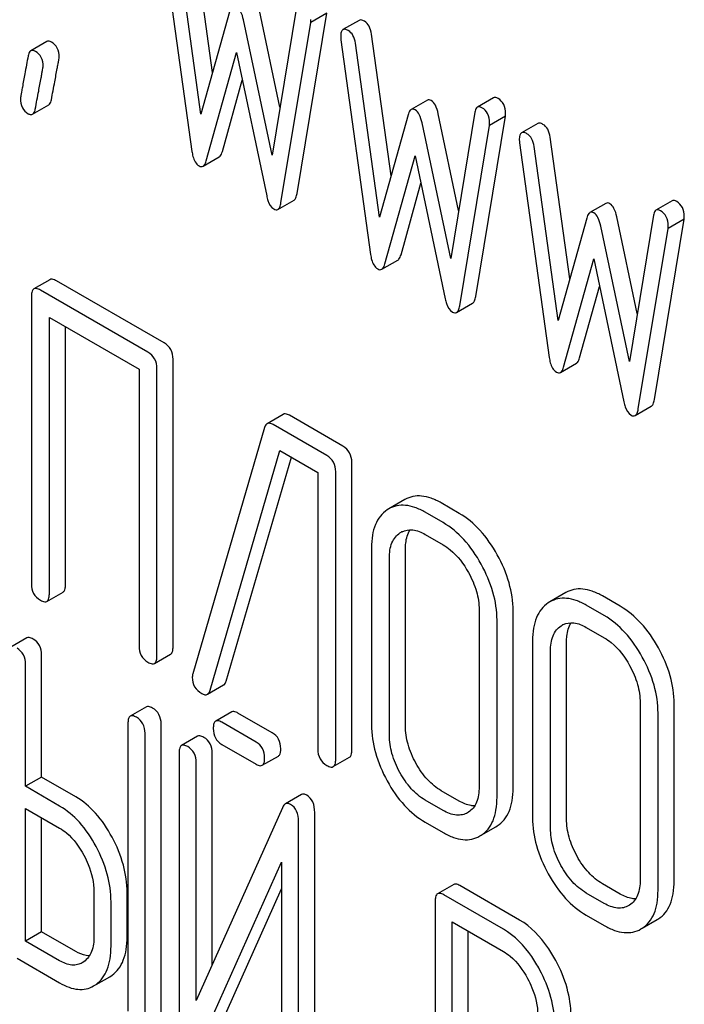
# Model space of a CAD drawing. Units: millimetres. Extents: x 0 to 4200, y -3 to 2970.
# Drawn here: x 3192 to 3201, y 2019 to 2032 of the extents above; entities that cross this region are included whole.
import ezdxf

# ---------------------------------------------------------------- set-up
doc = ezdxf.new("R2010")
doc.units = ezdxf.units.MM
doc.header["$LTSCALE"] = 231
doc.layers.get('0').update_dxf_attribs({"linetype": 'CONTINUOUS'})

msp = doc.modelspace()

# ---------------------------------------------------------------- linework, layer by layer
at = {"color": 7, "linetype": 'Continuous'}
for p, q in [((3194.88, 2031.358), (3194.621, 2033.226)), ((3194.217, 2033.15), (3194.609, 2030.32)), ((3194.727, 2030.81), (3194.409, 2033.103)), ((3195.104, 2032.159), (3194.727, 2030.81)), ((3195.769, 2030.901), (3195.5, 2032.175)), ((3195.983, 2032.195), (3195.665, 2030.268)), ((3195.665, 2030.268), (3195.288, 2032.053)), ((3195.995, 2029.766), (3196.387, 2032.142)), ((3196.387, 2032.142), (3196.175, 2032.02)), ((3196.811, 2032.046), (3196.599, 2031.924)), ((3195.782, 2029.643), (3196.175, 2032.02)), ((3196.571, 2031.791), (3196.963, 2028.961)), ((3197.234, 2029.999), (3196.975, 2031.866)), ((3192.697, 2031.768), (3192.485, 2031.645)), ((3197.081, 2029.451), (3196.763, 2031.744)), ((3194.798, 2030.194), (3195.196, 2031.622)), ((3195.196, 2031.622), (3195.594, 2029.734)), ((3195.01, 2030.317), (3195.273, 2031.258)), ((3197.711, 2030.994), (3197.499, 2030.871)), ((3198.582, 2031.026), (3198.37, 2030.903)), ((3192.51, 2030.809), (3192.722, 2030.931)), ((3197.458, 2030.8), (3197.081, 2029.451)), ((3198.123, 2029.542), (3197.854, 2030.816)), ((3198.337, 2030.836), (3198.019, 2028.909)), ((3198.349, 2028.406), (3198.741, 2030.783)), ((3198.741, 2030.783), (3198.529, 2030.66)), ((3198.019, 2028.909), (3197.642, 2030.694)), ((3198.137, 2028.284), (3198.529, 2030.66)), ((3199.165, 2030.687), (3198.953, 2030.565)), ((3199.588, 2028.64), (3199.33, 2030.507)), ((3198.925, 2030.432), (3199.318, 2027.602)), ((3199.435, 2028.092), (3199.117, 2030.385)), ((3194.757, 2030.124), (3194.969, 2030.246)), ((3197.152, 2028.835), (3197.55, 2030.263)), ((3197.55, 2030.263), (3197.948, 2028.375)), ((3197.364, 2028.957), (3197.627, 2029.899)), ((3195.741, 2029.555), (3195.954, 2029.677)), ((3200.065, 2029.634), (3199.853, 2029.512)), ((3200.936, 2029.667), (3200.724, 2029.544)), ((3199.812, 2029.441), (3199.435, 2028.092)), ((3200.477, 2028.183), (3200.208, 2029.457)), ((3200.691, 2029.477), (3200.373, 2027.55)), ((3200.373, 2027.55), (3199.996, 2029.335)), ((3200.703, 2027.047), (3201.095, 2029.424)), ((3201.095, 2029.424), (3200.883, 2029.301)), ((3200.491, 2026.925), (3200.883, 2029.301)), ((3197.111, 2028.765), (3197.323, 2028.887)), ((3199.506, 2027.476), (3199.904, 2028.904)), ((3199.904, 2028.904), (3200.302, 2027.016)), ((3192.738, 2028.628), (3192.525, 2028.506)), ((3194.242, 2027.794), (3192.824, 2028.612)), ((3199.718, 2027.598), (3199.981, 2028.54)), ((3192.494, 2028.412), (3192.494, 2024.618)), ((3194.029, 2027.671), (3192.612, 2028.49)), ((3198.095, 2028.196), (3198.308, 2028.318)), ((3192.73, 2024.482), (3192.73, 2028.13)), ((3192.73, 2028.13), (3193.912, 2027.448)), ((3192.942, 2024.605), (3192.942, 2028.007)), ((3194.36, 2023.786), (3194.36, 2027.58)), ((3199.465, 2027.406), (3199.677, 2027.528)), ((3193.912, 2027.448), (3193.912, 2023.8)), ((3194.147, 2023.664), (3194.147, 2027.457)), ((3195.812, 2026.853), (3195.599, 2026.73)), ((3196.598, 2026.433), (3195.893, 2026.841)), ((3200.45, 2026.837), (3200.662, 2026.959)), ((3196.386, 2026.311), (3195.68, 2026.718)), ((3195.567, 2026.681), (3194.621, 2023.434)), ((3194.848, 2023.216), (3195.768, 2026.376)), ((3195.768, 2026.376), (3196.268, 2026.087)), ((3195.06, 2023.338), (3195.919, 2026.289)), ((3196.716, 2022.426), (3196.716, 2026.219)), ((3196.268, 2026.087), (3196.268, 2022.44)), ((3196.504, 2022.303), (3196.504, 2026.097)), ((3197.415, 2025.729), (3197.203, 2025.606)), ((3198.131, 2025.548), (3197.895, 2025.685)), ((3197.203, 2025.606), (3197.183, 2025.594)), ((3197.919, 2025.426), (3197.683, 2025.562)), ((3197.35, 2025.29), (3197.364, 2025.299)), ((3197.683, 2025.27), (3197.919, 2025.134)), ((3196.975, 2025.095), (3196.975, 2022.761)), ((3197.423, 2022.747), (3197.423, 2025.081)), ((3197.211, 2022.624), (3197.211, 2024.959)), ((3192.699, 2024.388), (3192.911, 2024.511)), ((3199.538, 2024.503), (3199.325, 2024.381)), ((3199.325, 2024.381), (3199.305, 2024.368)), ((3200.253, 2024.323), (3200.018, 2024.459)), ((3198.393, 2024.277), (3198.393, 2021.942)), ((3198.841, 2021.929), (3198.841, 2024.263)), ((3200.041, 2024.2), (3199.805, 2024.337)), ((3198.629, 2021.806), (3198.629, 2024.141)), ((3199.473, 2024.065), (3199.487, 2024.073)), ((3199.805, 2024.045), (3200.041, 2023.909)), ((3192.435, 2023.906), (3192.223, 2023.783)), ((3199.098, 2023.87), (3199.098, 2021.535)), ((3199.546, 2021.521), (3199.546, 2023.856)), ((3199.334, 2021.399), (3199.334, 2023.733)), ((3192.628, 2022.072), (3192.628, 2023.68)), ((3194.116, 2023.57), (3194.328, 2023.692)), ((3192.416, 2021.95), (3192.416, 2023.558)), ((3194.814, 2023.163), (3195.026, 2023.286)), ((3194.009, 2022.997), (3193.797, 2022.874)), ((3200.515, 2023.051), (3200.515, 2020.717)), ((3200.963, 2020.703), (3200.963, 2023.038)), ((3195.134, 2022.931), (3194.922, 2022.809)), ((3195.667, 2022.655), (3195.215, 2022.916)), ((3200.751, 2020.581), (3200.751, 2022.915)), ((3193.766, 2022.779), (3193.766, 2018.985)), ((3194.203, 2018.978), (3194.203, 2022.771)), ((3195.455, 2022.533), (3195.003, 2022.794)), ((3193.991, 2018.855), (3193.991, 2022.649)), ((3194.684, 2022.61), (3194.472, 2022.488)), ((3195.003, 2022.502), (3195.455, 2022.241)), ((3194.44, 2022.392), (3194.44, 2018.595)), ((3194.877, 2019.602), (3194.877, 2022.385)), ((3195.536, 2022.227), (3195.748, 2022.349)), ((3196.472, 2022.209), (3196.684, 2022.332)), ((3194.665, 2019.128), (3194.665, 2022.262)), ((3192.628, 2022.072), (3192.416, 2021.95)), ((3193.078, 2021.813), (3192.628, 2022.072)), ((3192.866, 2021.69), (3192.416, 2021.95)), ((3196.052, 2021.84), (3195.84, 2021.717)), ((3198.131, 2021.755), (3197.895, 2021.891)), ((3192.416, 2019.91), (3192.416, 2021.658)), ((3192.416, 2021.658), (3192.866, 2021.398)), ((3195.801, 2021.668), (3194.665, 2019.128)), ((3197.919, 2021.632), (3197.683, 2021.768)), ((3192.628, 2020.033), (3192.628, 2021.536)), ((3196.227, 2017.809), (3196.227, 2021.606)), ((3198.253, 2021.609), (3198.242, 2021.602)), ((3196.015, 2017.687), (3196.015, 2021.483)), ((3197.683, 2021.477), (3197.919, 2021.34)), ((3198.421, 2021.305), (3198.615, 2021.417)), ((3198.615, 2021.417), (3198.633, 2021.428)), ((3198.403, 2021.295), (3198.42, 2021.305)), ((3194.654, 2018.411), (3195.79, 2020.95)), ((3195.79, 2020.95), (3195.79, 2017.816)), ((3198.058, 2020.656), (3197.846, 2020.534)), ((3198.926, 2020.187), (3198.139, 2020.642)), ((3200.253, 2020.529), (3200.018, 2020.665)), ((3193.318, 2020.557), (3193.318, 2019.973)), ((3193.755, 2019.966), (3193.755, 2020.549)), ((3194.866, 2018.533), (3195.79, 2020.599)), ((3198.714, 2020.065), (3197.927, 2020.519)), ((3200.041, 2020.407), (3199.805, 2020.543)), ((3193.543, 2019.843), (3193.543, 2020.427)), ((3197.814, 2020.438), (3197.814, 2016.651)), ((3200.376, 2020.384), (3200.364, 2020.377)), ((3199.805, 2020.251), (3200.041, 2020.115)), ((3198.039, 2018.418), (3198.039, 2020.163)), ((3198.039, 2020.163), (3198.714, 2019.773)), ((3200.543, 2020.079), (3200.738, 2020.192)), ((3200.738, 2020.192), (3200.755, 2020.202)), ((3192.628, 2020.033), (3192.416, 2019.91)), ((3193.078, 2019.773), (3192.628, 2020.033)), ((3198.251, 2018.54), (3198.251, 2020.04)), ((3200.525, 2020.069), (3200.543, 2020.08)), ((3192.866, 2019.65), (3192.416, 2019.91)), ((3192.304, 2019.683), (3192.866, 2019.359)), ((3193.185, 2019.638), (3193.163, 2019.624)), ((3193.346, 2019.337), (3193.525, 2019.44)), ((3193.525, 2019.44), (3193.557, 2019.461)), ((3193.313, 2019.318), (3193.345, 2019.339))]:
    msp.add_line(p, q, dxfattribs=at)
for centre, radius, start, end in [((3197.493, 2025.076), 0.257, 116.501, 120.0121), ((3199.615, 2023.85), 0.257, 116.5011, 120.0121), ((3194.765, 2023.388), 0.151, 162.3713, 179.9601)]:
    msp.add_arc(centre, radius, start, end, dxfattribs=at)
for points, knots in [([(3195.288, 2032.053), (3195.28, 2032.091), (3195.262, 2032.155), (3195.22, 2032.212), (3195.196, 2032.226)], [0, 0, 0, 0, 0.58917, 1, 1, 1, 1]), ([(3196.881, 2032.035), (3196.874, 2032.039), (3196.854, 2032.05), (3196.825, 2032.055), (3196.811, 2032.046)], [0, 0, 0, 0, 0.328239, 1, 1, 1, 1]), ([(3196.975, 2031.866), (3196.97, 2031.902), (3196.954, 2031.968), (3196.907, 2032.02), (3196.881, 2032.035)], [0, 0, 0, 0, 0.550257, 1, 1, 1, 1]), ([(3196.599, 2031.924), (3196.588, 2031.917), (3196.57, 2031.884), (3196.569, 2031.851), (3196.569, 2031.83)], [0, 0, 0, 0, 0.386595, 1, 1, 1, 1]), ([(3196.669, 2031.912), (3196.662, 2031.916), (3196.641, 2031.927), (3196.613, 2031.932), (3196.599, 2031.924)], [0, 0, 0, 0, 0.328239, 1, 1, 1, 1]), ([(3196.763, 2031.744), (3196.758, 2031.78), (3196.742, 2031.846), (3196.695, 2031.897), (3196.669, 2031.912)], [0, 0, 0, 0, 0.550257, 1, 1, 1, 1]), ([(3192.758, 2031.76), (3192.752, 2031.763), (3192.734, 2031.773), (3192.709, 2031.775), (3192.697, 2031.768)], [0, 0, 0, 0, 0.31497, 1, 1, 1, 1]), ([(3192.485, 2031.645), (3192.48, 2031.643), (3192.461, 2031.626), (3192.454, 2031.599), (3192.45, 2031.579)], [0, 0, 0, 0, 0.194026, 1, 1, 1, 1]), ([(3192.546, 2031.637), (3192.54, 2031.641), (3192.522, 2031.65), (3192.497, 2031.652), (3192.485, 2031.645)], [0, 0, 0, 0, 0.31497, 1, 1, 1, 1]), ([(3192.86, 2031.561), (3192.86, 2031.602), (3192.847, 2031.682), (3192.789, 2031.742), (3192.758, 2031.76)], [0, 0, 0, 0, 0.528561, 1, 1, 1, 1]), ([(3192.45, 2031.579), (3192.436, 2031.499), (3192.41, 2031.362), (3192.381, 2031.204), (3192.365, 2031.11), (3192.356, 2031.064), (3192.352, 2031.034), (3192.349, 2031.02), (3192.349, 2031.015)], [0, 0, 0, 0, 0.423367, 0.731143, 0.841687, 0.923337, 0.976099, 1, 1, 1, 1]), ([(3192.648, 2031.438), (3192.648, 2031.479), (3192.635, 2031.56), (3192.577, 2031.619), (3192.546, 2031.637)], [0, 0, 0, 0, 0.528561, 1, 1, 1, 1]), ([(3192.757, 2030.999), (3192.772, 2031.079), (3192.797, 2031.216), (3192.827, 2031.374), (3192.844, 2031.467), (3192.852, 2031.513), (3192.857, 2031.542), (3192.86, 2031.556), (3192.86, 2031.561)], [0, 0, 0, 0, 0.42567, 0.733186, 0.84312, 0.924097, 0.976316, 1, 1, 1, 1]), ([(3192.545, 2030.877), (3192.56, 2030.956), (3192.585, 2031.093), (3192.615, 2031.251), (3192.632, 2031.345), (3192.64, 2031.39), (3192.645, 2031.42), (3192.648, 2031.434), (3192.648, 2031.438)], [0, 0, 0, 0, 0.42567, 0.733186, 0.84312, 0.924097, 0.976316, 1, 1, 1, 1]), ([(3192.349, 2031.015), (3192.349, 2030.974), (3192.361, 2030.894), (3192.42, 2030.835), (3192.451, 2030.816)], [0, 0, 0, 0, 0.525556, 1, 1, 1, 1]), ([(3192.722, 2030.931), (3192.726, 2030.934), (3192.746, 2030.951), (3192.753, 2030.979), (3192.757, 2030.999)], [0, 0, 0, 0, 0.192424, 1, 1, 1, 1]), ([(3197.762, 2030.989), (3197.754, 2030.994), (3197.737, 2031.001), (3197.718, 2030.998), (3197.711, 2030.994)], [0, 0, 0, 0, 0.546963, 1, 1, 1, 1]), ([(3198.643, 2031.018), (3198.637, 2031.021), (3198.619, 2031.03), (3198.595, 2031.033), (3198.582, 2031.026)], [0, 0, 0, 0, 0.314986, 1, 1, 1, 1]), ([(3198.743, 2030.82), (3198.743, 2030.86), (3198.731, 2030.94), (3198.674, 2030.999), (3198.643, 2031.018)], [0, 0, 0, 0, 0.529515, 1, 1, 1, 1]), ([(3192.51, 2030.809), (3192.514, 2030.811), (3192.534, 2030.829), (3192.541, 2030.856), (3192.545, 2030.877)], [0, 0, 0, 0, 0.192424, 1, 1, 1, 1]), ([(3197.499, 2030.871), (3197.494, 2030.868), (3197.473, 2030.85), (3197.464, 2030.822), (3197.458, 2030.8)], [0, 0, 0, 0, 0.190466, 1, 1, 1, 1]), ([(3197.55, 2030.867), (3197.542, 2030.872), (3197.525, 2030.879), (3197.506, 2030.875), (3197.499, 2030.871)], [0, 0, 0, 0, 0.546963, 1, 1, 1, 1]), ([(3197.642, 2030.694), (3197.634, 2030.732), (3197.616, 2030.796), (3197.574, 2030.853), (3197.55, 2030.867)], [0, 0, 0, 0, 0.589169, 1, 1, 1, 1]), ([(3197.854, 2030.816), (3197.846, 2030.855), (3197.828, 2030.919), (3197.786, 2030.975), (3197.762, 2030.989)], [0, 0, 0, 0, 0.589169, 1, 1, 1, 1]), ([(3198.37, 2030.903), (3198.366, 2030.901), (3198.346, 2030.883), (3198.34, 2030.856), (3198.337, 2030.836)], [0, 0, 0, 0, 0.192635, 1, 1, 1, 1]), ([(3198.431, 2030.895), (3198.425, 2030.898), (3198.407, 2030.908), (3198.382, 2030.91), (3198.37, 2030.903)], [0, 0, 0, 0, 0.314986, 1, 1, 1, 1]), ([(3198.531, 2030.697), (3198.531, 2030.738), (3198.519, 2030.818), (3198.462, 2030.877), (3198.431, 2030.895)], [0, 0, 0, 0, 0.529515, 1, 1, 1, 1]), ([(3192.451, 2030.816), (3192.457, 2030.813), (3192.474, 2030.804), (3192.498, 2030.802), (3192.51, 2030.809)], [0, 0, 0, 0, 0.311641, 1, 1, 1, 1]), ([(3199.235, 2030.676), (3199.229, 2030.679), (3199.208, 2030.69), (3199.179, 2030.695), (3199.165, 2030.687)], [0, 0, 0, 0, 0.328239, 1, 1, 1, 1]), ([(3199.33, 2030.507), (3199.324, 2030.543), (3199.308, 2030.609), (3199.261, 2030.661), (3199.235, 2030.676)], [0, 0, 0, 0, 0.550257, 1, 1, 1, 1]), ([(3198.953, 2030.565), (3198.942, 2030.558), (3198.924, 2030.525), (3198.923, 2030.492), (3198.923, 2030.471)], [0, 0, 0, 0, 0.386595, 1, 1, 1, 1]), ([(3199.023, 2030.553), (3199.016, 2030.557), (3198.996, 2030.568), (3198.967, 2030.573), (3198.953, 2030.565)], [0, 0, 0, 0, 0.328239, 1, 1, 1, 1]), ([(3199.117, 2030.385), (3199.112, 2030.421), (3199.096, 2030.487), (3199.049, 2030.538), (3199.023, 2030.553)], [0, 0, 0, 0, 0.550257, 1, 1, 1, 1]), ([(3194.609, 2030.32), (3194.612, 2030.297), (3194.625, 2030.227), (3194.661, 2030.153), (3194.704, 2030.129)], [0, 0, 0, 0, 0.322797, 1, 1, 1, 1]), ([(3194.969, 2030.246), (3194.973, 2030.249), (3194.994, 2030.267), (3195.004, 2030.295), (3195.01, 2030.317)], [0, 0, 0, 0, 0.189322, 1, 1, 1, 1]), ([(3194.704, 2030.129), (3194.712, 2030.124), (3194.73, 2030.116), (3194.749, 2030.12), (3194.757, 2030.124)], [0, 0, 0, 0, 0.545935, 1, 1, 1, 1]), ([(3194.757, 2030.124), (3194.761, 2030.127), (3194.782, 2030.145), (3194.792, 2030.173), (3194.798, 2030.194)], [0, 0, 0, 0, 0.189322, 1, 1, 1, 1]), ([(3195.594, 2029.734), (3195.599, 2029.713), (3195.615, 2029.649), (3195.649, 2029.583), (3195.688, 2029.56)], [0, 0, 0, 0, 0.325091, 1, 1, 1, 1]), ([(3195.954, 2029.677), (3195.965, 2029.684), (3195.984, 2029.713), (3195.991, 2029.746), (3195.995, 2029.766)], [0, 0, 0, 0, 0.392071, 1, 1, 1, 1]), ([(3195.741, 2029.555), (3195.753, 2029.561), (3195.772, 2029.591), (3195.779, 2029.623), (3195.782, 2029.643)], [0, 0, 0, 0, 0.392071, 1, 1, 1, 1]), ([(3200.116, 2029.63), (3200.108, 2029.635), (3200.091, 2029.642), (3200.072, 2029.638), (3200.065, 2029.634)], [0, 0, 0, 0, 0.546963, 1, 1, 1, 1]), ([(3200.208, 2029.457), (3200.2, 2029.495), (3200.182, 2029.56), (3200.14, 2029.616), (3200.116, 2029.63)], [0, 0, 0, 0, 0.589169, 1, 1, 1, 1]), ([(3200.997, 2029.658), (3200.991, 2029.662), (3200.973, 2029.671), (3200.949, 2029.674), (3200.936, 2029.667)], [0, 0, 0, 0, 0.314978, 1, 1, 1, 1]), ([(3201.097, 2029.461), (3201.097, 2029.501), (3201.086, 2029.581), (3201.028, 2029.64), (3200.997, 2029.658)], [0, 0, 0, 0, 0.529504, 1, 1, 1, 1]), ([(3195.688, 2029.56), (3195.697, 2029.555), (3195.715, 2029.547), (3195.734, 2029.551), (3195.741, 2029.555)], [0, 0, 0, 0, 0.550819, 1, 1, 1, 1]), ([(3199.853, 2029.512), (3199.848, 2029.509), (3199.827, 2029.491), (3199.818, 2029.463), (3199.812, 2029.441)], [0, 0, 0, 0, 0.190466, 1, 1, 1, 1]), ([(3199.904, 2029.508), (3199.896, 2029.512), (3199.879, 2029.52), (3199.86, 2029.516), (3199.853, 2029.512)], [0, 0, 0, 0, 0.546963, 1, 1, 1, 1]), ([(3199.996, 2029.335), (3199.988, 2029.373), (3199.97, 2029.437), (3199.928, 2029.494), (3199.904, 2029.508)], [0, 0, 0, 0, 0.589169, 1, 1, 1, 1]), ([(3200.724, 2029.544), (3200.72, 2029.542), (3200.7, 2029.524), (3200.694, 2029.497), (3200.691, 2029.477)], [0, 0, 0, 0, 0.192633, 1, 1, 1, 1]), ([(3200.785, 2029.536), (3200.779, 2029.539), (3200.761, 2029.549), (3200.737, 2029.551), (3200.724, 2029.544)], [0, 0, 0, 0, 0.314978, 1, 1, 1, 1]), ([(3200.885, 2029.338), (3200.885, 2029.379), (3200.873, 2029.459), (3200.816, 2029.518), (3200.785, 2029.536)], [0, 0, 0, 0, 0.529504, 1, 1, 1, 1]), ([(3196.963, 2028.961), (3196.967, 2028.938), (3196.979, 2028.868), (3197.015, 2028.794), (3197.058, 2028.77)], [0, 0, 0, 0, 0.322797, 1, 1, 1, 1]), ([(3197.323, 2028.887), (3197.327, 2028.89), (3197.349, 2028.908), (3197.358, 2028.936), (3197.364, 2028.957)], [0, 0, 0, 0, 0.189324, 1, 1, 1, 1]), ([(3197.111, 2028.765), (3197.115, 2028.768), (3197.136, 2028.786), (3197.146, 2028.814), (3197.152, 2028.835)], [0, 0, 0, 0, 0.189324, 1, 1, 1, 1]), ([(3197.058, 2028.77), (3197.066, 2028.765), (3197.084, 2028.757), (3197.103, 2028.761), (3197.111, 2028.765)], [0, 0, 0, 0, 0.545932, 1, 1, 1, 1]), ([(3192.824, 2028.612), (3192.815, 2028.617), (3192.79, 2028.631), (3192.755, 2028.638), (3192.738, 2028.628)], [0, 0, 0, 0, 0.336009, 1, 1, 1, 1]), ([(3192.525, 2028.506), (3192.52, 2028.503), (3192.507, 2028.49), (3192.496, 2028.456), (3192.494, 2028.428), (3192.494, 2028.412)], [0, 0, 0, 0, 0.183166, 0.525645, 1, 1, 1, 1]), ([(3192.612, 2028.49), (3192.603, 2028.495), (3192.578, 2028.508), (3192.543, 2028.516), (3192.525, 2028.506)], [0, 0, 0, 0, 0.336009, 1, 1, 1, 1]), ([(3198.308, 2028.318), (3198.319, 2028.325), (3198.339, 2028.354), (3198.345, 2028.387), (3198.349, 2028.406)], [0, 0, 0, 0, 0.392079, 1, 1, 1, 1]), ([(3197.948, 2028.375), (3197.953, 2028.354), (3197.969, 2028.29), (3198.003, 2028.224), (3198.042, 2028.201)], [0, 0, 0, 0, 0.325092, 1, 1, 1, 1]), ([(3198.095, 2028.196), (3198.107, 2028.202), (3198.126, 2028.232), (3198.133, 2028.264), (3198.137, 2028.284)], [0, 0, 0, 0, 0.392079, 1, 1, 1, 1]), ([(3198.042, 2028.201), (3198.051, 2028.196), (3198.069, 2028.188), (3198.088, 2028.192), (3198.095, 2028.196)], [0, 0, 0, 0, 0.550812, 1, 1, 1, 1]), ([(3194.36, 2027.58), (3194.36, 2027.623), (3194.343, 2027.711), (3194.278, 2027.773), (3194.242, 2027.794)], [0, 0, 0, 0, 0.510532, 1, 1, 1, 1]), ([(3194.147, 2027.457), (3194.147, 2027.501), (3194.131, 2027.588), (3194.065, 2027.651), (3194.029, 2027.671)], [0, 0, 0, 0, 0.510532, 1, 1, 1, 1]), ([(3199.318, 2027.602), (3199.321, 2027.579), (3199.333, 2027.509), (3199.369, 2027.435), (3199.412, 2027.411)], [0, 0, 0, 0, 0.322797, 1, 1, 1, 1]), ([(3199.677, 2027.528), (3199.681, 2027.531), (3199.703, 2027.549), (3199.712, 2027.577), (3199.718, 2027.598)], [0, 0, 0, 0, 0.189324, 1, 1, 1, 1]), ([(3199.412, 2027.411), (3199.42, 2027.406), (3199.438, 2027.398), (3199.458, 2027.402), (3199.465, 2027.406)], [0, 0, 0, 0, 0.545932, 1, 1, 1, 1]), ([(3199.465, 2027.406), (3199.469, 2027.408), (3199.491, 2027.427), (3199.5, 2027.454), (3199.506, 2027.476)], [0, 0, 0, 0, 0.189324, 1, 1, 1, 1]), ([(3200.302, 2027.016), (3200.307, 2026.995), (3200.323, 2026.931), (3200.357, 2026.865), (3200.396, 2026.842)], [0, 0, 0, 0, 0.325089, 1, 1, 1, 1]), ([(3200.662, 2026.959), (3200.673, 2026.966), (3200.693, 2026.995), (3200.699, 2027.027), (3200.703, 2027.047)], [0, 0, 0, 0, 0.392079, 1, 1, 1, 1]), ([(3195.893, 2026.841), (3195.885, 2026.845), (3195.861, 2026.858), (3195.828, 2026.862), (3195.812, 2026.853)], [0, 0, 0, 0, 0.322402, 1, 1, 1, 1]), ([(3200.396, 2026.842), (3200.405, 2026.837), (3200.423, 2026.829), (3200.442, 2026.833), (3200.45, 2026.837)], [0, 0, 0, 0, 0.550812, 1, 1, 1, 1]), ([(3200.45, 2026.837), (3200.461, 2026.843), (3200.48, 2026.873), (3200.487, 2026.905), (3200.491, 2026.925)], [0, 0, 0, 0, 0.392079, 1, 1, 1, 1]), ([(3195.599, 2026.73), (3195.596, 2026.728), (3195.58, 2026.716), (3195.572, 2026.696), (3195.567, 2026.681)], [0, 0, 0, 0, 0.214796, 1, 1, 1, 1]), ([(3195.68, 2026.718), (3195.673, 2026.723), (3195.648, 2026.735), (3195.616, 2026.74), (3195.599, 2026.73)], [0, 0, 0, 0, 0.322402, 1, 1, 1, 1]), ([(3196.716, 2026.219), (3196.716, 2026.263), (3196.699, 2026.351), (3196.634, 2026.413), (3196.598, 2026.433)], [0, 0, 0, 0, 0.510532, 1, 1, 1, 1]), ([(3196.504, 2026.097), (3196.504, 2026.14), (3196.487, 2026.228), (3196.422, 2026.29), (3196.386, 2026.311)], [0, 0, 0, 0, 0.510532, 1, 1, 1, 1]), ([(3197.895, 2025.685), (3197.852, 2025.709), (3197.768, 2025.75), (3197.64, 2025.781), (3197.52, 2025.776), (3197.447, 2025.748), (3197.415, 2025.729)], [0, 0, 0, 0, 0.294944, 0.548893, 0.777198, 1, 1, 1, 1]), ([(3197.183, 2025.594), (3197.149, 2025.571), (3197.085, 2025.514), (3197.019, 2025.397), (3196.982, 2025.254), (3196.975, 2025.151), (3196.975, 2025.095)], [0, 0, 0, 0, 0.219214, 0.447895, 0.703999, 1, 1, 1, 1]), ([(3197.683, 2025.562), (3197.64, 2025.587), (3197.556, 2025.628), (3197.428, 2025.659), (3197.307, 2025.653), (3197.235, 2025.625), (3197.203, 2025.606)], [0, 0, 0, 0, 0.294944, 0.548893, 0.777198, 1, 1, 1, 1]), ([(3198.633, 2025.001), (3198.568, 2025.117), (3198.427, 2025.326), (3198.232, 2025.49), (3198.131, 2025.548)], [0, 0, 0, 0, 0.530892, 1, 1, 1, 1]), ([(3198.42, 2024.879), (3198.356, 2024.995), (3198.215, 2025.203), (3198.02, 2025.367), (3197.919, 2025.426)], [0, 0, 0, 0, 0.530892, 1, 1, 1, 1]), ([(3197.211, 2024.959), (3197.211, 2025.027), (3197.222, 2025.128), (3197.285, 2025.237), (3197.328, 2025.275), (3197.35, 2025.29)], [0, 0, 0, 0, 0.548677, 0.782495, 1, 1, 1, 1]), ([(3197.378, 2025.306), (3197.42, 2025.327), (3197.532, 2025.343), (3197.632, 2025.299), (3197.683, 2025.27)], [0, 0, 0, 0, 0.449194, 1, 1, 1, 1]), ([(3197.423, 2025.081), (3197.423, 2025.106), (3197.427, 2025.192), (3197.45, 2025.28), (3197.483, 2025.332)], [0, 0, 0, 0, 0.286145, 1, 1, 1, 1]), ([(3197.919, 2025.134), (3197.952, 2025.115), (3198.089, 2025.019), (3198.191, 2024.88), (3198.253, 2024.768)], [0, 0, 0, 0, 0.228368, 1, 1, 1, 1]), ([(3198.841, 2024.263), (3198.841, 2024.387), (3198.801, 2024.645), (3198.698, 2024.884), (3198.633, 2025.001)], [0, 0, 0, 0, 0.479455, 1, 1, 1, 1]), ([(3198.253, 2024.768), (3198.297, 2024.689), (3198.366, 2024.53), (3198.393, 2024.358), (3198.393, 2024.277)], [0, 0, 0, 0, 0.526578, 1, 1, 1, 1]), ([(3198.629, 2024.141), (3198.629, 2024.264), (3198.589, 2024.523), (3198.485, 2024.761), (3198.42, 2024.879)], [0, 0, 0, 0, 0.479455, 1, 1, 1, 1]), ([(3192.494, 2024.618), (3192.494, 2024.575), (3192.509, 2024.486), (3192.576, 2024.425), (3192.612, 2024.404)], [0, 0, 0, 0, 0.510802, 1, 1, 1, 1]), ([(3192.911, 2024.511), (3192.916, 2024.514), (3192.929, 2024.527), (3192.94, 2024.56), (3192.942, 2024.588), (3192.942, 2024.605)], [0, 0, 0, 0, 0.180942, 0.521785, 1, 1, 1, 1]), ([(3200.018, 2024.459), (3199.975, 2024.484), (3199.891, 2024.524), (3199.763, 2024.556), (3199.642, 2024.55), (3199.57, 2024.522), (3199.538, 2024.503)], [0, 0, 0, 0, 0.294944, 0.548893, 0.777198, 1, 1, 1, 1]), ([(3192.612, 2024.404), (3192.621, 2024.399), (3192.646, 2024.386), (3192.681, 2024.378), (3192.699, 2024.388)], [0, 0, 0, 0, 0.332825, 1, 1, 1, 1]), ([(3192.699, 2024.388), (3192.704, 2024.391), (3192.717, 2024.404), (3192.728, 2024.438), (3192.73, 2024.466), (3192.73, 2024.482)], [0, 0, 0, 0, 0.180942, 0.521785, 1, 1, 1, 1]), ([(3199.805, 2024.337), (3199.762, 2024.361), (3199.679, 2024.402), (3199.55, 2024.433), (3199.43, 2024.428), (3199.358, 2024.4), (3199.325, 2024.381)], [0, 0, 0, 0, 0.294944, 0.548893, 0.777198, 1, 1, 1, 1]), ([(3199.305, 2024.368), (3199.271, 2024.346), (3199.208, 2024.288), (3199.142, 2024.172), (3199.105, 2024.029), (3199.098, 2023.925), (3199.098, 2023.87)], [0, 0, 0, 0, 0.219214, 0.447895, 0.703999, 1, 1, 1, 1]), ([(3200.755, 2023.776), (3200.691, 2023.892), (3200.55, 2024.1), (3200.355, 2024.264), (3200.253, 2024.323)], [0, 0, 0, 0, 0.530894, 1, 1, 1, 1]), ([(3200.543, 2023.653), (3200.479, 2023.769), (3200.337, 2023.978), (3200.143, 2024.142), (3200.041, 2024.2)], [0, 0, 0, 0, 0.530894, 1, 1, 1, 1]), ([(3199.334, 2023.733), (3199.334, 2023.802), (3199.345, 2023.902), (3199.408, 2024.012), (3199.45, 2024.05), (3199.473, 2024.065)], [0, 0, 0, 0, 0.548676, 0.782495, 1, 1, 1, 1]), ([(3199.501, 2024.081), (3199.543, 2024.102), (3199.655, 2024.118), (3199.755, 2024.074), (3199.805, 2024.045)], [0, 0, 0, 0, 0.449194, 1, 1, 1, 1]), ([(3199.546, 2023.856), (3199.546, 2023.881), (3199.55, 2023.966), (3199.572, 2024.054), (3199.605, 2024.106)], [0, 0, 0, 0, 0.286145, 1, 1, 1, 1]), ([(3192.516, 2023.891), (3192.508, 2023.896), (3192.484, 2023.909), (3192.451, 2023.915), (3192.435, 2023.906)], [0, 0, 0, 0, 0.333879, 1, 1, 1, 1]), ([(3192.628, 2023.68), (3192.628, 2023.723), (3192.613, 2023.809), (3192.55, 2023.871), (3192.516, 2023.891)], [0, 0, 0, 0, 0.517748, 1, 1, 1, 1]), ([(3200.041, 2023.909), (3200.074, 2023.89), (3200.211, 2023.794), (3200.313, 2023.655), (3200.376, 2023.543)], [0, 0, 0, 0, 0.228368, 1, 1, 1, 1]), ([(3192.416, 2023.558), (3192.416, 2023.601), (3192.401, 2023.687), (3192.338, 2023.749), (3192.304, 2023.769)], [0, 0, 0, 0, 0.517748, 1, 1, 1, 1]), ([(3193.912, 2023.8), (3193.912, 2023.757), (3193.927, 2023.668), (3193.994, 2023.607), (3194.029, 2023.586)], [0, 0, 0, 0, 0.510802, 1, 1, 1, 1]), ([(3194.328, 2023.692), (3194.334, 2023.695), (3194.347, 2023.708), (3194.358, 2023.742), (3194.36, 2023.77), (3194.36, 2023.786)], [0, 0, 0, 0, 0.180942, 0.521785, 1, 1, 1, 1]), ([(3200.963, 2023.038), (3200.963, 2023.161), (3200.924, 2023.42), (3200.82, 2023.658), (3200.755, 2023.776)], [0, 0, 0, 0, 0.479455, 1, 1, 1, 1]), ([(3194.116, 2023.57), (3194.121, 2023.573), (3194.135, 2023.586), (3194.146, 2023.619), (3194.147, 2023.647), (3194.147, 2023.664)], [0, 0, 0, 0, 0.180942, 0.521785, 1, 1, 1, 1]), ([(3200.751, 2022.915), (3200.751, 2023.039), (3200.712, 2023.297), (3200.608, 2023.536), (3200.543, 2023.653)], [0, 0, 0, 0, 0.479455, 1, 1, 1, 1]), ([(3194.029, 2023.586), (3194.038, 2023.581), (3194.064, 2023.567), (3194.099, 2023.56), (3194.116, 2023.57)], [0, 0, 0, 0, 0.332825, 1, 1, 1, 1]), ([(3200.376, 2023.543), (3200.42, 2023.464), (3200.489, 2023.305), (3200.515, 2023.133), (3200.515, 2023.051)], [0, 0, 0, 0, 0.526577, 1, 1, 1, 1]), ([(3194.614, 2023.388), (3194.614, 2023.345), (3194.632, 2023.255), (3194.702, 2023.195), (3194.739, 2023.173)], [0, 0, 0, 0, 0.497539, 1, 1, 1, 1]), ([(3195.026, 2023.286), (3195.03, 2023.288), (3195.047, 2023.301), (3195.055, 2023.322), (3195.06, 2023.338)], [0, 0, 0, 0, 0.209141, 1, 1, 1, 1]), ([(3194.814, 2023.163), (3194.818, 2023.165), (3194.835, 2023.179), (3194.843, 2023.199), (3194.848, 2023.216)], [0, 0, 0, 0, 0.209141, 1, 1, 1, 1]), ([(3194.739, 2023.173), (3194.752, 2023.166), (3194.776, 2023.154), (3194.804, 2023.157), (3194.814, 2023.163)], [0, 0, 0, 0, 0.570158, 1, 1, 1, 1]), ([(3194.09, 2022.982), (3194.082, 2022.987), (3194.058, 2023), (3194.025, 2023.006), (3194.009, 2022.997)], [0, 0, 0, 0, 0.33388, 1, 1, 1, 1]), ([(3194.203, 2022.771), (3194.203, 2022.814), (3194.188, 2022.9), (3194.125, 2022.962), (3194.09, 2022.982)], [0, 0, 0, 0, 0.517746, 1, 1, 1, 1]), ([(3193.797, 2022.874), (3193.792, 2022.871), (3193.778, 2022.858), (3193.767, 2022.824), (3193.766, 2022.795), (3193.766, 2022.779)], [0, 0, 0, 0, 0.180794, 0.522905, 1, 1, 1, 1]), ([(3193.878, 2022.86), (3193.87, 2022.864), (3193.846, 2022.877), (3193.813, 2022.884), (3193.797, 2022.874)], [0, 0, 0, 0, 0.33388, 1, 1, 1, 1]), ([(3193.991, 2022.649), (3193.991, 2022.692), (3193.976, 2022.778), (3193.913, 2022.84), (3193.878, 2022.86)], [0, 0, 0, 0, 0.517746, 1, 1, 1, 1]), ([(3195.003, 2022.794), (3194.995, 2022.799), (3194.971, 2022.811), (3194.938, 2022.818), (3194.922, 2022.809)], [0, 0, 0, 0, 0.333882, 1, 1, 1, 1]), ([(3195.215, 2022.916), (3195.207, 2022.921), (3195.183, 2022.934), (3195.15, 2022.94), (3195.134, 2022.931)], [0, 0, 0, 0, 0.333882, 1, 1, 1, 1]), ([(3194.922, 2022.809), (3194.916, 2022.806), (3194.903, 2022.792), (3194.892, 2022.758), (3194.89, 2022.73), (3194.89, 2022.713)], [0, 0, 0, 0, 0.180794, 0.522905, 1, 1, 1, 1]), ([(3194.89, 2022.713), (3194.89, 2022.67), (3194.904, 2022.583), (3194.968, 2022.522), (3195.003, 2022.502)], [0, 0, 0, 0, 0.5182, 1, 1, 1, 1]), ([(3196.975, 2022.761), (3196.975, 2022.637), (3197.013, 2022.378), (3197.117, 2022.139), (3197.182, 2022.021)], [0, 0, 0, 0, 0.478391, 1, 1, 1, 1]), ([(3197.561, 2022.254), (3197.518, 2022.333), (3197.449, 2022.493), (3197.423, 2022.665), (3197.423, 2022.747)], [0, 0, 0, 0, 0.524073, 1, 1, 1, 1]), ([(3194.765, 2022.595), (3194.757, 2022.6), (3194.733, 2022.613), (3194.7, 2022.619), (3194.684, 2022.61)], [0, 0, 0, 0, 0.333879, 1, 1, 1, 1]), ([(3194.877, 2022.385), (3194.877, 2022.428), (3194.862, 2022.513), (3194.8, 2022.576), (3194.765, 2022.595)], [0, 0, 0, 0, 0.517746, 1, 1, 1, 1]), ([(3195.779, 2022.445), (3195.779, 2022.488), (3195.764, 2022.573), (3195.702, 2022.636), (3195.667, 2022.655)], [0, 0, 0, 0, 0.517748, 1, 1, 1, 1]), ([(3197.349, 2022.132), (3197.305, 2022.211), (3197.236, 2022.371), (3197.211, 2022.543), (3197.211, 2022.624)], [0, 0, 0, 0, 0.526772, 1, 1, 1, 1]), ([(3194.472, 2022.488), (3194.466, 2022.485), (3194.453, 2022.471), (3194.442, 2022.437), (3194.44, 2022.409), (3194.44, 2022.392)], [0, 0, 0, 0, 0.180795, 0.522905, 1, 1, 1, 1]), ([(3194.553, 2022.473), (3194.545, 2022.478), (3194.521, 2022.49), (3194.488, 2022.497), (3194.472, 2022.488)], [0, 0, 0, 0, 0.333879, 1, 1, 1, 1]), ([(3194.665, 2022.262), (3194.665, 2022.305), (3194.65, 2022.391), (3194.587, 2022.453), (3194.553, 2022.473)], [0, 0, 0, 0, 0.517746, 1, 1, 1, 1]), ([(3195.567, 2022.322), (3195.567, 2022.365), (3195.552, 2022.451), (3195.489, 2022.513), (3195.455, 2022.533)], [0, 0, 0, 0, 0.517748, 1, 1, 1, 1]), ([(3195.748, 2022.349), (3195.753, 2022.352), (3195.767, 2022.365), (3195.778, 2022.399), (3195.779, 2022.428), (3195.779, 2022.445)], [0, 0, 0, 0, 0.178539, 0.518943, 1, 1, 1, 1]), ([(3196.268, 2022.44), (3196.268, 2022.396), (3196.283, 2022.307), (3196.35, 2022.246), (3196.386, 2022.226)], [0, 0, 0, 0, 0.510802, 1, 1, 1, 1]), ([(3196.684, 2022.332), (3196.69, 2022.335), (3196.703, 2022.348), (3196.714, 2022.381), (3196.716, 2022.409), (3196.716, 2022.426)], [0, 0, 0, 0, 0.180942, 0.521785, 1, 1, 1, 1]), ([(3195.536, 2022.227), (3195.541, 2022.23), (3195.555, 2022.243), (3195.566, 2022.277), (3195.567, 2022.305), (3195.567, 2022.322)], [0, 0, 0, 0, 0.178539, 0.518943, 1, 1, 1, 1]), ([(3196.472, 2022.209), (3196.478, 2022.213), (3196.491, 2022.225), (3196.502, 2022.259), (3196.504, 2022.287), (3196.504, 2022.303)], [0, 0, 0, 0, 0.180942, 0.521785, 1, 1, 1, 1]), ([(3195.455, 2022.241), (3195.463, 2022.237), (3195.487, 2022.224), (3195.52, 2022.217), (3195.536, 2022.227)], [0, 0, 0, 0, 0.33079, 1, 1, 1, 1]), ([(3196.386, 2022.226), (3196.394, 2022.221), (3196.42, 2022.207), (3196.455, 2022.199), (3196.472, 2022.209)], [0, 0, 0, 0, 0.332825, 1, 1, 1, 1]), ([(3197.895, 2021.891), (3197.828, 2021.93), (3197.698, 2022.038), (3197.604, 2022.177), (3197.561, 2022.254)], [0, 0, 0, 0, 0.466727, 1, 1, 1, 1]), ([(3197.683, 2021.768), (3197.615, 2021.808), (3197.485, 2021.916), (3197.391, 2022.055), (3197.349, 2022.132)], [0, 0, 0, 0, 0.473578, 1, 1, 1, 1]), ([(3197.182, 2022.021), (3197.245, 2021.906), (3197.387, 2021.697), (3197.582, 2021.535), (3197.683, 2021.477)], [0, 0, 0, 0, 0.530807, 1, 1, 1, 1]), ([(3198.393, 2021.942), (3198.393, 2021.874), (3198.382, 2021.772), (3198.319, 2021.662), (3198.276, 2021.624), (3198.253, 2021.609)], [0, 0, 0, 0, 0.548996, 0.782804, 1, 1, 1, 1]), ([(3198.633, 2021.428), (3198.667, 2021.45), (3198.73, 2021.507), (3198.796, 2021.623), (3198.834, 2021.767), (3198.841, 2021.872), (3198.841, 2021.929)], [0, 0, 0, 0, 0.215521, 0.442605, 0.699637, 1, 1, 1, 1]), ([(3193.557, 2021.279), (3193.496, 2021.392), (3193.362, 2021.596), (3193.175, 2021.756), (3193.078, 2021.813)], [0, 0, 0, 0, 0.534236, 1, 1, 1, 1]), ([(3196.121, 2021.833), (3196.11, 2021.84), (3196.087, 2021.85), (3196.061, 2021.845), (3196.052, 2021.84)], [0, 0, 0, 0, 0.55592, 1, 1, 1, 1]), ([(3196.227, 2021.606), (3196.227, 2021.653), (3196.217, 2021.743), (3196.155, 2021.813), (3196.121, 2021.833)], [0, 0, 0, 0, 0.54807, 1, 1, 1, 1]), ([(3198.42, 2021.305), (3198.454, 2021.328), (3198.518, 2021.384), (3198.584, 2021.5), (3198.622, 2021.644), (3198.629, 2021.75), (3198.629, 2021.806)], [0, 0, 0, 0, 0.215521, 0.442605, 0.699637, 1, 1, 1, 1]), ([(3193.345, 2021.156), (3193.284, 2021.27), (3193.15, 2021.474), (3192.963, 2021.634), (3192.866, 2021.69)], [0, 0, 0, 0, 0.534236, 1, 1, 1, 1]), ([(3195.84, 2021.717), (3195.836, 2021.715), (3195.819, 2021.702), (3195.808, 2021.683), (3195.801, 2021.668)], [0, 0, 0, 0, 0.212508, 1, 1, 1, 1]), ([(3195.909, 2021.71), (3195.898, 2021.717), (3195.875, 2021.727), (3195.849, 2021.723), (3195.84, 2021.717)], [0, 0, 0, 0, 0.55592, 1, 1, 1, 1]), ([(3196.015, 2021.483), (3196.015, 2021.531), (3196.004, 2021.62), (3195.943, 2021.691), (3195.909, 2021.71)], [0, 0, 0, 0, 0.54807, 1, 1, 1, 1]), ([(3198.334, 2021.692), (3198.318, 2021.692), (3198.247, 2021.697), (3198.179, 2021.727), (3198.131, 2021.755)], [0, 0, 0, 0, 0.222187, 1, 1, 1, 1]), ([(3198.242, 2021.602), (3198.22, 2021.59), (3198.172, 2021.571), (3198.058, 2021.565), (3197.972, 2021.601), (3197.919, 2021.632)], [0, 0, 0, 0, 0.218245, 0.450761, 1, 1, 1, 1]), ([(3199.098, 2021.535), (3199.098, 2021.412), (3199.136, 2021.153), (3199.239, 2020.914), (3199.304, 2020.796)], [0, 0, 0, 0, 0.478391, 1, 1, 1, 1]), ([(3199.684, 2021.029), (3199.64, 2021.108), (3199.571, 2021.267), (3199.546, 2021.44), (3199.546, 2021.521)], [0, 0, 0, 0, 0.524072, 1, 1, 1, 1]), ([(3192.866, 2021.398), (3192.898, 2021.38), (3193.03, 2021.287), (3193.126, 2021.151), (3193.185, 2021.041)], [0, 0, 0, 0, 0.228265, 1, 1, 1, 1]), ([(3199.472, 2020.906), (3199.428, 2020.986), (3199.359, 2021.145), (3199.334, 2021.318), (3199.334, 2021.399)], [0, 0, 0, 0, 0.526772, 1, 1, 1, 1]), ([(3193.755, 2020.549), (3193.755, 2020.671), (3193.718, 2020.926), (3193.619, 2021.163), (3193.557, 2021.279)], [0, 0, 0, 0, 0.480907, 1, 1, 1, 1]), ([(3197.919, 2021.34), (3197.962, 2021.315), (3198.046, 2021.274), (3198.175, 2021.242), (3198.297, 2021.247), (3198.37, 2021.276), (3198.403, 2021.295)], [0, 0, 0, 0, 0.294462, 0.548202, 0.776475, 1, 1, 1, 1]), ([(3193.543, 2020.427), (3193.543, 2020.549), (3193.506, 2020.804), (3193.407, 2021.04), (3193.345, 2021.156)], [0, 0, 0, 0, 0.480907, 1, 1, 1, 1]), ([(3193.185, 2021.041), (3193.206, 2021.002), (3193.279, 2020.85), (3193.318, 2020.68), (3193.318, 2020.557)], [0, 0, 0, 0, 0.268159, 1, 1, 1, 1]), ([(3200.018, 2020.665), (3199.951, 2020.704), (3199.821, 2020.812), (3199.727, 2020.951), (3199.684, 2021.029)], [0, 0, 0, 0, 0.466727, 1, 1, 1, 1]), ([(3199.805, 2020.543), (3199.737, 2020.582), (3199.608, 2020.691), (3199.514, 2020.83), (3199.472, 2020.906)], [0, 0, 0, 0, 0.473578, 1, 1, 1, 1]), ([(3199.304, 2020.796), (3199.368, 2020.68), (3199.509, 2020.472), (3199.704, 2020.31), (3199.805, 2020.251)], [0, 0, 0, 0, 0.530807, 1, 1, 1, 1]), ([(3198.139, 2020.642), (3198.131, 2020.647), (3198.107, 2020.659), (3198.074, 2020.666), (3198.058, 2020.656)], [0, 0, 0, 0, 0.333882, 1, 1, 1, 1]), ([(3200.515, 2020.717), (3200.515, 2020.648), (3200.504, 2020.547), (3200.442, 2020.437), (3200.399, 2020.399), (3200.376, 2020.384)], [0, 0, 0, 0, 0.548996, 0.782803, 1, 1, 1, 1]), ([(3200.755, 2020.202), (3200.789, 2020.224), (3200.852, 2020.281), (3200.919, 2020.397), (3200.957, 2020.541), (3200.963, 2020.647), (3200.963, 2020.703)], [0, 0, 0, 0, 0.215521, 0.442604, 0.699637, 1, 1, 1, 1]), ([(3197.846, 2020.534), (3197.84, 2020.531), (3197.827, 2020.518), (3197.816, 2020.483), (3197.814, 2020.455), (3197.814, 2020.438)], [0, 0, 0, 0, 0.180795, 0.522905, 1, 1, 1, 1]), ([(3197.927, 2020.519), (3197.919, 2020.524), (3197.895, 2020.537), (3197.862, 2020.543), (3197.846, 2020.534)], [0, 0, 0, 0, 0.333882, 1, 1, 1, 1]), ([(3200.457, 2020.466), (3200.441, 2020.466), (3200.369, 2020.472), (3200.302, 2020.502), (3200.253, 2020.529)], [0, 0, 0, 0, 0.222184, 1, 1, 1, 1]), ([(3200.543, 2020.08), (3200.577, 2020.102), (3200.64, 2020.159), (3200.706, 2020.275), (3200.744, 2020.419), (3200.751, 2020.524), (3200.751, 2020.581)], [0, 0, 0, 0, 0.215521, 0.442604, 0.699637, 1, 1, 1, 1]), ([(3200.364, 2020.377), (3200.343, 2020.365), (3200.295, 2020.345), (3200.18, 2020.34), (3200.095, 2020.376), (3200.041, 2020.407)], [0, 0, 0, 0, 0.218245, 0.45076, 1, 1, 1, 1]), ([(3199.403, 2019.655), (3199.371, 2019.714), (3199.248, 2019.919), (3199.076, 2020.101), (3198.926, 2020.187)], [0, 0, 0, 0, 0.27974, 1, 1, 1, 1]), ([(3200.041, 2020.115), (3200.085, 2020.09), (3200.169, 2020.049), (3200.298, 2020.017), (3200.42, 2020.022), (3200.493, 2020.05), (3200.525, 2020.069)], [0, 0, 0, 0, 0.294461, 0.548201, 0.776473, 1, 1, 1, 1]), ([(3193.318, 2019.973), (3193.318, 2019.905), (3193.306, 2019.779), (3193.23, 2019.671), (3193.185, 2019.638)], [0, 0, 0, 0, 0.550505, 1, 1, 1, 1]), ([(3193.557, 2019.461), (3193.59, 2019.485), (3193.65, 2019.544), (3193.712, 2019.661), (3193.749, 2019.805), (3193.755, 2019.91), (3193.755, 2019.966)], [0, 0, 0, 0, 0.214406, 0.442532, 0.700515, 1, 1, 1, 1]), ([(3199.191, 2019.533), (3199.159, 2019.592), (3199.036, 2019.797), (3198.863, 2019.979), (3198.714, 2020.065)], [0, 0, 0, 0, 0.27974, 1, 1, 1, 1]), ([(3193.345, 2019.339), (3193.378, 2019.362), (3193.438, 2019.422), (3193.5, 2019.539), (3193.536, 2019.682), (3193.543, 2019.787), (3193.543, 2019.843)], [0, 0, 0, 0, 0.214406, 0.442532, 0.700515, 1, 1, 1, 1]), ([(3193.257, 2019.715), (3193.243, 2019.716), (3193.18, 2019.722), (3193.121, 2019.748), (3193.078, 2019.773)], [0, 0, 0, 0, 0.223574, 1, 1, 1, 1]), ([(3198.714, 2019.773), (3198.746, 2019.755), (3198.877, 2019.662), (3198.972, 2019.526), (3199.031, 2019.418)], [0, 0, 0, 0, 0.228339, 1, 1, 1, 1]), ([(3193.163, 2019.624), (3193.144, 2019.612), (3193.099, 2019.595), (3192.994, 2019.589), (3192.915, 2019.622), (3192.866, 2019.65)], [0, 0, 0, 0, 0.218453, 0.45087, 1, 1, 1, 1]), ([(3199.603, 2018.924), (3199.603, 2019.046), (3199.566, 2019.302), (3199.466, 2019.539), (3199.403, 2019.655)], [0, 0, 0, 0, 0.479848, 1, 1, 1, 1]), ([(3199.391, 2018.801), (3199.391, 2018.924), (3199.353, 2019.179), (3199.254, 2019.416), (3199.191, 2019.533)], [0, 0, 0, 0, 0.479848, 1, 1, 1, 1]), ([(3192.866, 2019.359), (3192.906, 2019.336), (3192.983, 2019.298), (3193.102, 2019.269), (3193.215, 2019.274), (3193.282, 2019.3), (3193.313, 2019.318)], [0, 0, 0, 0, 0.292659, 0.54569, 0.774515, 1, 1, 1, 1]), ([(3199.031, 2019.418), (3199.053, 2019.378), (3199.126, 2019.226), (3199.166, 2019.055), (3199.166, 2018.931)], [0, 0, 0, 0, 0.268151, 1, 1, 1, 1])]:
    msp.add_open_spline(points, degree=3, knots=knots, dxfattribs=at)
for points in [[(3196.175, 2032.02), (3196.175, 2032.032), (3196.177, 2032.044), (3196.177, 2032.056)], [(3196.569, 2031.83), (3196.569, 2031.817), (3196.569, 2031.804), (3196.571, 2031.791)], [(3198.741, 2030.783), (3198.741, 2030.795), (3198.743, 2030.807), (3198.743, 2030.82)], [(3198.529, 2030.66), (3198.529, 2030.673), (3198.531, 2030.685), (3198.531, 2030.697)], [(3198.923, 2030.471), (3198.923, 2030.458), (3198.923, 2030.445), (3198.925, 2030.432)], [(3201.095, 2029.424), (3201.095, 2029.436), (3201.097, 2029.448), (3201.097, 2029.461)], [(3200.883, 2029.301), (3200.883, 2029.314), (3200.885, 2029.326), (3200.885, 2029.338)]]:
    msp.add_open_spline(points, degree=3, dxfattribs=at)

doc.saveas('drawing.dxf')
